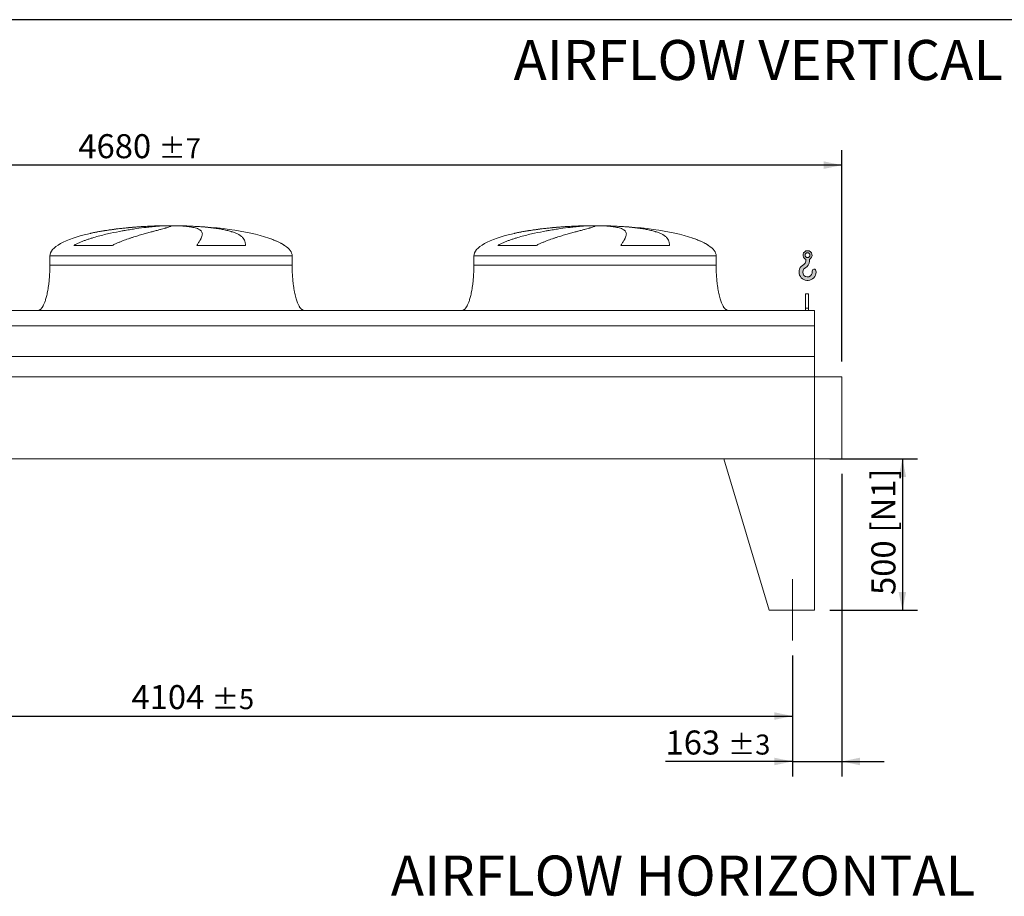
# Model space of a CAD drawing. Units: millimetres. Extents: x 146 to 10385, y 96 to 7267.
# Drawn here: x 2856 to 6107, y 4371 to 7267 of the extents above; entities that cross this region are included whole.
import ezdxf

# ---------------------------------------------------------------- set-up
doc = ezdxf.new("R2010")
doc.units = ezdxf.units.MM
doc.header["$LTSCALE"] = 50
doc.linetypes.add('SLD-Center', pattern=[19.05, 15.24, -1.27, 1.27, -1.27])
doc.linetypes.add('SLD-Solid', pattern=[0])
doc.layers.add('GEOMETRY', color=7, linetype='SLD-Solid')
doc.layers.add('TITLE', color=7, linetype='SLD-Solid')
doc.styles.add('SLDTEXTSTYLE0', font='TXT', dxfattribs={"width": 0.605})
doc.dimstyles.new('SLDDIMSTYLE0', dxfattribs={"dimtxt": 77.049560546875, "dimasz": 59.99999999999999, "dimexe": 0, "dimexo": 0.0625, "dimgap": 19.26239013671875, "dimtad": 1, "dimdec": 0, "dimrnd": 1e-09, "dimzin": 12, "dimdsep": 46, "dimtxsty": 'SLDTEXTSTYLE0', "dimsah": 1, "dimcen": 0.09, "dimadec": 0, "dimazin": 3, "dimtfac": 1, "dimtdec": 0, "dimtofl": 0, "dimtmove": 0, "dimatfit": 3, "dimfxl": 1, "dimfrac": 2, "dimtolj": 1, "dimtzin": 12, "dimarcsym": 0})
doc.dimstyles.new('SLDDIMSTYLE1', dxfattribs={"dimtxt": 77.049560546875, "dimasz": 59.99999999999999, "dimexe": 0, "dimexo": 0.0625, "dimgap": 19.26239013671875, "dimtad": 1, "dimdec": 0, "dimrnd": 1e-09, "dimzin": 12, "dimdsep": 46, "dimtxsty": 'SLDTEXTSTYLE0', "dimsah": 1, "dimcen": 0.09, "dimadec": 0, "dimazin": 3, "dimtol": 1, "dimtp": 5, "dimtm": 5, "dimtfac": 1, "dimtdec": 0, "dimtofl": 0, "dimtmove": 0, "dimatfit": 3, "dimfxl": 1, "dimfrac": 2, "dimtolj": 1, "dimarcsym": 0})
doc.dimstyles.new('SLDDIMSTYLE2', dxfattribs={"dimtxt": 77.049560546875, "dimasz": 59.99999999999999, "dimexe": 0, "dimexo": 0.0625, "dimgap": 19.26239013671875, "dimtad": 1, "dimdec": 0, "dimrnd": 1e-09, "dimzin": 12, "dimdsep": 46, "dimtxsty": 'SLDTEXTSTYLE0', "dimsah": 1, "dimcen": 0.09, "dimadec": 0, "dimazin": 3, "dimtol": 1, "dimtp": 3, "dimtm": 3, "dimtfac": 1, "dimtdec": 0, "dimtmove": 0, "dimatfit": 0, "dimfxl": 1, "dimfrac": 2, "dimtolj": 1, "dimarcsym": 0})
doc.dimstyles.new('SLDDIMSTYLE3', dxfattribs={"dimtxt": 77.049560546875, "dimasz": 59.99999999999999, "dimexe": 0, "dimexo": 0.0625, "dimgap": 19.26239013671875, "dimtad": 1, "dimdec": 0, "dimrnd": 1e-09, "dimzin": 12, "dimdsep": 46, "dimtxsty": 'SLDTEXTSTYLE0', "dimsah": 1, "dimcen": 0.09, "dimadec": 0, "dimazin": 3, "dimtol": 1, "dimtp": 7, "dimtm": 7, "dimtfac": 1, "dimtdec": 0, "dimtofl": 0, "dimtmove": 0, "dimatfit": 3, "dimfxl": 1, "dimfrac": 2, "dimtolj": 1, "dimarcsym": 0})

# ---------------------------------------------------------------- blocks, each defined once
blk = doc.blocks.new('HOOK')
at = {"layer": 'GEOMETRY'}
h = blk.add_hatch(color=256, dxfattribs=at)
edge = h.paths.add_edge_path(flags=0)
edge.add_arc((1400, 1400.000000000001), 1400, 116.7436839504029, 370.0000000000011)
edge.add_arc((2483.288528313429, 1591.012995433628), 300.0000000000001, 10.00000000000027, 190.0000000000011)
edge.add_arc((1400, 1400.000000000001), 799.9999999999997, -243.2563160495987, 9.999999999999375, ccw=False)
edge.add_arc((500.0000000000011, 3186.057109949177), 1200, 296.7436839504039, 360.0000000000008)
edge.add_line((1700.000000000001, 3186.057109949177), (1700.000000000001, 3498.6707557058))
edge.add_arc((1400, 4186.057109949176), 750, 293.5781784782027, 606.4218215217998)
edge.add_line((1100, 3498.6707557058), (1100, 3186.057109949177))
edge.add_arc((500.0000000000011, 3186.057109949177), 599.9999999999993, 296.74368395040307, 360, ccw=False)
edge = h.paths.add_edge_path(flags=0)
edge.add_arc((1400, 4186.057109949176), 400.0000000000007, 0, 360)
at = {"layer": 'GEOMETRY', "lineweight": 0}
for p, q in [((1100, 3498.6707557058), (1100, 3186.057109949177)), ((1700.000000000001, 3498.6707557058), (1700.000000000001, 3186.057109949177))]:
    blk.add_line(p, q, dxfattribs=at)
blk.add_circle((1400, 4186.057109949176), 400.0000000000009, dxfattribs=at)
for centre, radius, start, end in [((1400, 4186.057109949176), 750.0000000000001, 293.5781784782027, 246.4218215217989), ((1400, 1400.000000000001), 1400.000000000001, 116.743683950403, 10.00000000000023), ((1400, 1400.000000000001), 799.9999999999999, 116.7436839504029, 10.00000000000019), ((500.0000000000011, 3186.057109949177), 599.9999999999994, 296.7436839504039, 0), ((500.0000000000011, 3186.057109949177), 1200, 296.7436839504039, 0), ((2483.288528313429, 1591.012995433628), 300.0000000000003, 10.0000000000003, 190.0000000000011)]:
    blk.add_arc(centre, radius, start, end, dxfattribs=at)
blk = doc.blocks.new('_D_1')
at = {"layer": 'GEOMETRY'}
for p, q in [((1303.852019991651, 5166.197880307364), (1303.852019991651, 4916.188073207007)), ((5407.85201999165, 5166.197880307364), (5407.85201999165, 4916.188073207007)), ((1303.852019991651, 4966.188073207007), (5407.85201999165, 4966.188073207007))]:
    blk.add_line(p, q, dxfattribs=at)
for points in [[(1303.852019991651, 4966.188073207007), (1363.852019991651, 4953.688073207007), (1363.852019991651, 4978.688073207007)], [(5407.85201999165, 4966.188073207007), (5347.85201999165, 4978.688073207007), (5347.85201999165, 4953.688073207007)]]:
    blk.add_solid(points, dxfattribs=at)
at = {"layer": 'GEOMETRY', "attachment_point": 1, "style": 'SLDTEXTSTYLE0'}
for s, insert, char_height in [('4104', (3225.407445925763, 5068.507825051407), 79.37499999999999), ('±5', (3489.990787703088, 5055.202796484373), 66.14583333333333)]:
    blk.add_mtext(s, dxfattribs=dict(at, insert=insert, char_height=char_height))
blk = doc.blocks.new('_D_2')
at = {"layer": 'GEOMETRY'}
for p, q in [((5570.85201999165, 5766.197880307365), (5570.85201999165, 4766.188073207006)), ((5407.85201999165, 5166.197880307364), (5407.85201999165, 4766.188073207006)), ((5407.85201999165, 4816.188073207006), (4988.828575610624, 4816.188073207006)), ((5407.85201999165, 4816.188073207006), (5570.85201999165, 4816.188073207006)), ((5570.85201999165, 4816.188073207006), (5710.85201999165, 4816.188073207006))]:
    blk.add_line(p, q, dxfattribs=at)
for points in [[(5407.85201999165, 4816.188073207006), (5347.85201999165, 4828.688073207006), (5347.85201999165, 4803.688073207006)], [(5570.85201999165, 4816.188073207006), (5630.85201999165, 4803.688073207006), (5630.85201999165, 4828.688073207006)]]:
    blk.add_solid(points, dxfattribs=at)
at = {"layer": 'GEOMETRY', "attachment_point": 1, "style": 'SLDTEXTSTYLE0'}
for s, insert, char_height in [('163', (4988.828575610624, 4918.507825051406), 79.37499999999999), ('±3', (5194.615614041196, 4905.202796484373), 66.14583333333333)]:
    blk.add_mtext(s, dxfattribs=dict(at, insert=insert, char_height=char_height))
blk = doc.blocks.new('_D_3')
at = {"layer": 'GEOMETRY'}
for p, q in [((890.8520199916503, 6356.197880307365), (890.8520199916503, 6836.197880307364)), ((5570.85201999165, 6137.197880307365), (5570.85201999165, 6836.197880307364)), ((5570.85201999165, 6786.197880307363), (890.8520199916503, 6786.197880307363))]:
    blk.add_line(p, q, dxfattribs=at)
for points in [[(890.8520199916503, 6786.197880307363), (950.8520199916503, 6773.697880307363), (950.8520199916503, 6798.697880307363)], [(5570.85201999165, 6786.197880307363), (5510.85201999165, 6798.697880307363), (5510.85201999165, 6773.697880307363)]]:
    blk.add_solid(points, dxfattribs=at)
at = {"layer": 'GEOMETRY', "attachment_point": 1, "style": 'SLDTEXTSTYLE0'}
for s, insert, char_height in [('4680', (3049.869664031936, 6888.517632151764), 79.37499999999999), ('±7', (3314.453005809261, 6875.212603584728), 66.14583333333333)]:
    blk.add_mtext(s, dxfattribs=dict(at, insert=insert, char_height=char_height))
blk = doc.blocks.new('_D_8')
at = {"layer": 'GEOMETRY'}
for p, q in [((5530.852019991651, 5816.197880307365), (5820.852019991649, 5816.197880307365)), ((5770.852019991649, 5816.197880307365), (5770.852019991649, 5316.197880307365)), ((5530.852019991651, 5316.197880307365), (5820.852019991649, 5316.197880307365))]:
    blk.add_line(p, q, dxfattribs=at)
for points in [[(5770.852019991649, 5816.197880307365), (5758.352019991649, 5756.197880307365), (5783.352019991649, 5756.197880307365)], [(5770.852019991649, 5316.197880307365), (5783.352019991649, 5376.197880307365), (5758.352019991649, 5376.197880307365)]]:
    blk.add_solid(points, dxfattribs=at)
at = {"layer": 'GEOMETRY', "char_height": 79.37499999999999, "attachment_point": 1, "rotation": 90.00000000000041, "style": 'SLDTEXTSTYLE0'}
for s, insert in [('[N1]', (5668.532268147251, 5572.444979312048)), ('500', (5668.532268147252, 5366.290467554853))]:
    blk.add_mtext(s, dxfattribs=dict(at, insert=insert))

msp = doc.modelspace()

# ---------------------------------------------------------------- linework, layer by layer
at = {"color": 8, "linetype": 'SLD-Solid', "lineweight": 15}
for p, q in [((3300.852019991651, 6585.248056985653), (3303.543911595417, 6585.248056985653)), ((3380.852019991652, 6586.00237669906), (3330.852019991651, 6586.00237669906)), ((4700.85201999165, 6585.248056985653), (4703.543911595416, 6585.248056985653)), ((4780.852019991651, 6586.00237669906), (4730.852019991651, 6586.00237669906)), ((3730.852019991651, 6520.996407575052), (3729.54003052912, 6520.996407575052)), ((5130.852019991651, 6520.996407575052), (5129.54003052912, 6520.996407575052)), ((2955.85201999165, 6486.197880307365), (3755.852019991651, 6486.197880307365)), ((4355.852019991649, 6486.197880307365), (5155.85201999165, 6486.197880307365))]:
    msp.add_line(p, q, dxfattribs=at)
at = {"color": 7, "linetype": 'SLD-Solid', "lineweight": 15}
for p, q in [((3324.305315992343, 6585.248056985653), (3355.85201999165, 6585.248056985653)), ((3388.951846265014, 6585.248056985653), (3408.160128387884, 6585.248056985653)), ((4724.305315992342, 6585.248056985653), (4755.85201999165, 6585.248056985653)), ((4788.951846265012, 6585.248056985653), (4808.160128387884, 6585.248056985653)), ((3162.441697585638, 6520.996407575052), (3035.11017406946, 6520.996407575052)), ((3601.63536164182, 6520.996407575052), (3441.520713913118, 6520.996407575052)), ((4562.441697585638, 6520.996407575052), (4435.11017406946, 6520.996407575052)), ((5001.635361641819, 6520.996407575052), (4841.520713913118, 6520.996407575052)), ((2955.85201999165, 6486.197880307365), (2955.85201999165, 6456.197880307365)), ((3755.852019991651, 6456.197880307365), (3755.852019991651, 6486.197880307365)), ((4355.852019991649, 6486.197880307365), (4355.852019991649, 6456.197880307365)), ((5155.85201999165, 6456.197880307365), (5155.85201999165, 6486.197880307365)), ((5460.852019991651, 6361.197880307365), (5450.85201999165, 6361.197880307365)), ((5450.85201999165, 6313.999907426941), (5450.85201999165, 6361.197880307365)), ((5460.852019991651, 6313.999907426941), (5460.852019991651, 6361.197880307365)), ((5460.852019991651, 6313.999907426941), (5450.85201999165, 6313.999907426941)), ((5450.85201999165, 6306.197880307365), (5450.85201999165, 6313.999907426941)), ((5460.852019991651, 6306.197880307365), (5460.852019991651, 6313.999907426941)), ((5480.85201999165, 6306.197880307365), (1230.85201999165, 6306.197880307365)), ((5480.85201999165, 6255.71224071632), (5480.85201999165, 6306.197880307365)), ((5480.85201999165, 6255.71224071632), (1230.85201999165, 6255.71224071632)), ((5480.85201999165, 6154.197880307364), (5480.85201999165, 6255.71224071632)), ((5480.85201999165, 6154.197880307364), (1230.85201999165, 6154.197880307364)), ((5480.85201999165, 6087.197880307365), (5480.85201999165, 6154.197880307364)), ((5480.85201999165, 6087.197880307365), (1230.85201999165, 6087.197880307365)), ((5480.85201999165, 5816.197880307365), (5480.85201999165, 6087.197880307365)), ((5570.85201999165, 6087.197880307365), (5480.85201999165, 6087.197880307365)), ((5570.85201999165, 5816.197880307365), (5570.85201999165, 6087.197880307365)), ((5480.85201999165, 5816.197880307365), (1230.85201999165, 5816.197880307365)), ((5180.85201999165, 5816.197880307365), (5330.852019991651, 5316.197880307365)), ((5180.85201999165, 5816.197880307365), (5480.85201999165, 5816.197880307365)), ((5480.85201999165, 5816.197880307365), (5480.85201999165, 5316.197880307364)), ((5480.85201999165, 5816.197880307365), (5570.85201999165, 5816.197880307365)), ((5480.85201999165, 5316.197880307364), (5330.85201999165, 5316.197880307364))]:
    msp.add_line(p, q, dxfattribs=at)
for centre, major_axis, ratio, start_param, end_param in [((3355.85201999165, 6486.197880307365), (-400.0000000000004, 0), 0.2499999999999997, 4.850325976803078, 5.440605932575819), ((3355.85201999165, 6486.197880307365), (-400.0000000000004, 0), 0.2499999999999997, 4.774929742181188, 4.850325976803078), ((3355.85201999165, 6486.197880307365), (-400.0000000000004, 0), 0.2499999999999997, 4.712388980384693, 4.774929742181188), ((3355.85201999165, 6486.197880307365), (400.0000000000004, 0), 0.2499999999999997, 1.508255564998401, 1.570796326794897), ((3355.85201999165, 6486.197880307365), (400.0000000000004, 0), 0.2499999999999997, 0.6326387457871862, 1.508255564998401), ((4755.85201999165, 6486.197880307365), (-400, 0), 0.25, 4.850325976803079, 5.440605932575822), ((4755.85201999165, 6486.197880307365), (-400, 0), 0.25, 4.774929742181188, 4.850325976803079), ((4755.85201999165, 6486.197880307365), (-400, 0), 0.25, 4.712388980384693, 4.774929742181188), ((4755.85201999165, 6486.197880307365), (400, 0), 0.25, 1.508255564998402, 1.570796326794897), ((4755.85201999165, 6486.197880307365), (400, 0), 0.25, 0.6326387457871876, 1.508255564998402), ((3355.85201999165, 6486.197880307365), (-400.0000000000004, 0), 0.2499999999999997, 5.440605932575819, 6.283185307179586), ((3355.85201999165, 6486.197880307365), (400.0000000000004, 0), 0.2499999999999997, 0.3554212016902166, 0.6326387457871862), ((4755.85201999165, 6486.197880307365), (-400, 0), 0.25, 5.440605932575822, 6.283185307179586), ((4755.85201999165, 6486.197880307365), (400, 0), 0.25, 0.3554212016902162, 0.6326387457871876), ((3355.85201999165, 6486.197880307365), (400.0000000000004, 0), 0.2499999999999997, 0, 0.3554212016902166), ((4755.85201999165, 6486.197880307365), (400, 0), 0.25, 0, 0.3554212016902162)]:
    msp.add_ellipse(centre, major_axis=major_axis, ratio=ratio, start_param=start_param, end_param=end_param, dxfattribs=at)
for points, knots in [([(3035.11017406946, 6520.996407575052), (3038.28375364828, 6522.816724506421), (3041.505059411194, 6524.511776524541), (3048.013648206769, 6527.722372826011), (3051.301213781143, 6529.237233088598), (3057.925222023603, 6532.128522453466), (3061.261785259288, 6533.50466008749), (3067.972448824531, 6536.145642269405), (3071.346608263798, 6537.410344154158), (3078.124492702699, 6539.847430663906), (3081.528249720742, 6541.019738166066), (3088.359467023885, 6543.285885401006), (3091.789154690215, 6544.38035931969), (3102.093020925091, 6547.557429148595), (3108.931375554638, 6549.519496342527), (3122.529486521148, 6553.205127944148), (3129.289384616691, 6554.928133430472), (3142.719593888441, 6558.180806074703), (3149.389973652876, 6559.710210669273), (3169.253814904467, 6564.053997718009), (3182.300104827591, 6566.626711706554), (3196.721515168334, 6569.238481186992), (3198.320212805321, 6569.524660792252), (3201.499273409135, 6570.087297821556), (3203.081043067432, 6570.364011727597), (3207.803143257943, 6571.180781465421), (3210.920269392628, 6571.70747582726), (3220.179253871246, 6573.237227003643), (3226.228790184763, 6574.190082115117), (3244.008910571299, 6576.867254368643), (3255.372275216373, 6578.411569800135), (3271.664134171914, 6580.413498937657), (3276.968917499367, 6581.028002633057), (3284.732016581277, 6581.87329585562), (3287.29041786891, 6582.142596243561), (3292.318027656385, 6582.653597250835), (3294.788982666757, 6582.895512246365), (3306.930303462269, 6584.038915269884), (3315.96274550793, 6584.743284079994), (3324.305315992343, 6585.248056985653)], [0, 0, 0, 0, 0.0312499999999993, 0.0312499999999993, 0.0624999999999986, 0.0624999999999986, 0.09374999999999789, 0.09374999999999789, 0.1249999999999972, 0.1249999999999972, 0.1562499999999965, 0.1562499999999965, 0.1874999999999958, 0.1874999999999958, 0.2499999999999926, 0.2499999999999926, 0.3124999999999894, 0.3124999999999894, 0.3749999999999862, 0.3749999999999862, 0.4999999999999817, 0.4999999999999817, 0.515624999999982, 0.515624999999982, 0.5312499999999823, 0.5312499999999823, 0.5624999999999826, 0.5624999999999826, 0.6249999999999848, 0.6249999999999848, 0.7499999999999888, 0.7499999999999888, 0.8124999999999909, 0.8124999999999909, 0.843749999999992, 0.843749999999992, 0.874999999999993, 0.874999999999993, 1, 1, 1, 1]), ([(3355.85201999165, 6585.248056985653), (3355.852019991651, 6584.985832941808), (3355.54671231096, 6584.670566066747), (3354.345512394705, 6583.934337408466), (3353.449573538732, 6583.513374761917), (3351.075131389725, 6582.563001643298), (3349.596618986381, 6582.033602591744), (3346.054031244495, 6580.860329366094), (3343.989982060816, 6580.216481260889), (3341.035022489165, 6579.333967110884), (3340.424546898616, 6579.153362088226), (3339.170698991721, 6578.785618451753), (3338.527102335883, 6578.598408676529), (3336.546816963439, 6578.026671071711), (3335.160653424278, 6577.632041851693), (3330.807651167951, 6576.406742510021), (3327.646594662129, 6575.534783737071), (3320.817022369676, 6573.672575310737), (3317.148484617603, 6572.682358271765), (3309.30537110143, 6570.571248169908), (3305.130798582651, 6569.450414032317), (3299.59165985999, 6567.95643230506), (3298.467763886563, 6567.652972390838), (3296.187629552831, 6567.036370013865), (3295.032825843657, 6566.723614155769), (3291.535052136722, 6565.774465618233), (3289.154645261522, 6565.12609894322), (3281.871303398158, 6563.131297592563), (3276.826414172781, 6561.735412412769), (3266.372287923282, 6558.790946880182), (3260.962993499689, 6557.242503222257), (3249.789566866956, 6553.962833303442), (3244.025361337066, 6552.231873453266), (3235.117947465216, 6549.464309290585), (3232.10380312947, 6548.512650785031), (3225.995338281983, 6546.545903306801), (3222.917937348247, 6545.53627428342), (3213.62242379042, 6542.417392754327), (3207.340487778183, 6540.219786212889), (3197.821145559933, 6536.678689980788), (3194.632056547654, 6535.457207940254), (3188.229218798559, 6532.914395175407), (3185.015420267068, 6531.593192684325), (3178.573103210428, 6528.825913614272), (3175.344484983082, 6527.380097047618), (3168.887278129853, 6524.325555309842), (3165.658460477408, 6522.717433585959), (3162.441697585638, 6520.996407575052)], [0, 0, 0, 0, 0.06249999999999611, 0.06249999999999611, 0.1249999999999922, 0.1249999999999922, 0.1874999999999883, 0.1874999999999883, 0.2499999999999843, 0.2499999999999843, 0.2656249999999832, 0.2656249999999832, 0.281249999999982, 0.281249999999982, 0.3124999999999793, 0.3124999999999793, 0.3749999999999754, 0.3749999999999754, 0.4374999999999715, 0.4374999999999715, 0.4999999999999675, 0.4999999999999675, 0.5156249999999666, 0.5156249999999666, 0.5312499999999657, 0.5312499999999657, 0.562499999999966, 0.562499999999966, 0.6249999999999695, 0.6249999999999695, 0.6874999999999729, 0.6874999999999729, 0.7499999999999764, 0.7499999999999764, 0.7812499999999793, 0.7812499999999793, 0.8124999999999825, 0.8124999999999825, 0.8749999999999882, 0.8749999999999882, 0.9062499999999911, 0.9062499999999911, 0.9374999999999941, 0.9374999999999941, 0.968749999999997, 0.968749999999997, 1, 1, 1, 1]), ([(3441.520713913118, 6520.996407575052), (3442.522893811344, 6522.816724506421), (3443.498977291194, 6524.511776524541), (3445.383633494471, 6527.722372826012), (3446.292337092403, 6529.237233088598), (3448.032715221354, 6532.128522453466), (3448.86444768456, 6533.50466008749), (3450.444066228503, 6536.145642269405), (3451.191981864772, 6537.410344154158), (3452.598673321255, 6539.847430663906), (3453.257465917586, 6541.019738166066), (3454.481495901648, 6543.285885401006), (3455.047073020277, 6544.38035931969), (3456.595489681531, 6547.557429148595), (3457.422720390706, 6549.519496342527), (3458.663180804619, 6553.205127944149), (3459.076484382598, 6554.928133430472), (3459.484614990667, 6558.180806074703), (3459.479483113016, 6559.710210669273), (3458.826001310826, 6564.053997718009), (3457.541846627893, 6566.626711706554), (3455.086046499281, 6569.238481186992), (3454.799077845534, 6569.524660792252), (3454.198919066241, 6570.087297821556), (3453.885497311963, 6570.364011727597), (3452.905404676053, 6571.180781465421), (3452.198915431268, 6571.70747582726), (3449.92143401778, 6573.237227003643), (3448.192568026324, 6574.190082115117), (3442.379365181428, 6576.867254368643), (3437.670723884002, 6578.411569800135), (3429.337422718394, 6580.413498937657), (3426.347370789387, 6581.028002633057), (3421.535812804208, 6581.87329585562), (3419.875307534955, 6582.142596243561), (3416.459789702174, 6582.653597250835), (3414.703893369671, 6582.895512246365), (3405.684718515828, 6584.038915269884), (3397.705142131147, 6584.743284079994), (3388.951846265014, 6585.248056985653)], [0, 0, 0, 0, 0.03125000000000035, 0.03125000000000035, 0.0625000000000007, 0.0625000000000007, 0.09375000000000104, 0.09375000000000104, 0.1250000000000014, 0.1250000000000014, 0.1562500000000017, 0.1562500000000017, 0.1875000000000021, 0.1875000000000021, 0.2500000000000029, 0.2500000000000029, 0.3125000000000037, 0.3125000000000037, 0.3750000000000045, 0.3750000000000045, 0.5000000000000058, 0.5000000000000058, 0.5156250000000054, 0.5156250000000054, 0.531250000000005, 0.531250000000005, 0.562500000000004, 0.562500000000004, 0.6250000000000032, 0.6250000000000032, 0.7500000000000008, 0.7500000000000008, 0.8125000000000002, 0.8125000000000002, 0.8437500000000008, 0.8437500000000008, 0.8750000000000013, 0.8750000000000013, 1, 1, 1, 1]), ([(3408.160128387884, 6585.248056985653), (3415.346197401144, 6584.985832941808), (3422.38591353391, 6584.670566066747), (3436.182047126436, 6583.934337408465), (3442.938442694719, 6583.513374761917), (3456.171518089367, 6582.563001643298), (3462.648194369035, 6582.033602591744), (3475.320046400769, 6580.860329366094), (3481.515236048579, 6580.216481260889), (3489.07871808352, 6579.333967110884), (3490.584000194572, 6579.153362088226), (3493.564685671265, 6578.785618451753), (3495.040802779065, 6578.598408676529), (3499.426895054203, 6578.026671071711), (3502.294629126086, 6577.632041851692), (3510.731519279795, 6576.406742510021), (3516.134623097326, 6575.534783737071), (3526.505491598982, 6573.672575310738), (3531.473242774077, 6572.682358271765), (3540.972827497756, 6570.571248169909), (3545.504672053969, 6569.450414032319), (3550.891601102095, 6567.95643230506), (3551.955072519925, 6567.652972390838), (3554.053966450137, 6567.036370013865), (3555.088010135759, 6566.723614155769), (3558.134944773131, 6565.774465618233), (3560.096449269006, 6565.12609894322), (3565.77550190038, 6563.131297592563), (3569.287888236145, 6561.735412412769), (3575.778362248561, 6558.790946880182), (3578.756413895284, 6557.242503222257), (3584.181959885417, 6553.962833303442), (3586.629435698452, 6552.231873453266), (3589.899272675451, 6549.464309290585), (3590.922717164279, 6548.512650785031), (3592.832472036345, 6546.545903306801), (3593.713569477643, 6545.53627428342), (3596.140857744068, 6542.417392754327), (3597.471163842064, 6540.219786212888), (3599.05273728, 6536.678689980788), (3599.510907559274, 6535.457207940254), (3600.292014847675, 6532.914395175407), (3600.614938914081, 6531.593192684325), (3601.128588250855, 6528.825913614272), (3601.31929017361, 6527.380097047618), (3601.572288923571, 6524.325555309842), (3601.634536985603, 6522.717433585959), (3601.63536164182, 6520.996407575052)], [0, 0, 0, 0, 0.06249999999998927, 0.06249999999998927, 0.1249999999999785, 0.1249999999999785, 0.1874999999999678, 0.1874999999999678, 0.2499999999999571, 0.2499999999999571, 0.2656249999999566, 0.2656249999999566, 0.281249999999956, 0.281249999999956, 0.312499999999958, 0.312499999999958, 0.3749999999999646, 0.3749999999999646, 0.4374999999999712, 0.4374999999999712, 0.4999999999999779, 0.4999999999999779, 0.5156249999999796, 0.5156249999999796, 0.5312499999999812, 0.5312499999999812, 0.5624999999999823, 0.5624999999999823, 0.6249999999999848, 0.6249999999999848, 0.6874999999999871, 0.6874999999999871, 0.7499999999999895, 0.7499999999999895, 0.7812499999999906, 0.7812499999999906, 0.8124999999999917, 0.8124999999999917, 0.8749999999999943, 0.8749999999999943, 0.9062499999999958, 0.9062499999999958, 0.9374999999999972, 0.9374999999999972, 0.9687499999999986, 0.9687499999999986, 1, 1, 1, 1]), ([(4435.11017406946, 6520.996407575052), (4438.283753648279, 6522.816724506421), (4441.505059411194, 6524.511776524541), (4448.013648206767, 6527.722372826012), (4451.301213781143, 6529.237233088598), (4457.925222023604, 6532.128522453466), (4461.261785259288, 6533.50466008749), (4467.972448824529, 6536.145642269405), (4471.346608263797, 6537.410344154158), (4478.124492702699, 6539.847430663906), (4481.528249720741, 6541.019738166066), (4488.359467023885, 6543.285885401006), (4491.789154690215, 6544.38035931969), (4502.093020925091, 6547.557429148595), (4508.931375554639, 6549.519496342527), (4522.529486521148, 6553.205127944149), (4529.289384616692, 6554.928133430472), (4542.71959388844, 6558.180806074703), (4549.389973652876, 6559.710210669272), (4569.253814904469, 6564.053997718009), (4582.30010482759, 6566.626711706554), (4596.721515168334, 6569.238481186992), (4598.32021280532, 6569.524660792252), (4601.499273409136, 6570.087297821556), (4603.081043067431, 6570.364011727597), (4607.803143257942, 6571.180781465421), (4610.920269392627, 6571.70747582726), (4620.179253871245, 6573.237227003643), (4626.228790184762, 6574.190082115117), (4644.008910571298, 6576.867254368642), (4655.372275216371, 6578.411569800135), (4671.664134171913, 6580.413498937657), (4676.968917499366, 6581.028002633057), (4684.732016581277, 6581.87329585562), (4687.29041786891, 6582.14259624356), (4692.318027656383, 6582.653597250835), (4694.788982666757, 6582.895512246363), (4706.930303462269, 6584.038915269884), (4715.96274550793, 6584.743284079994), (4724.305315992342, 6585.248056985653)], [0, 0, 0, 0, 0.0312500000000001, 0.0312500000000001, 0.06250000000000021, 0.06250000000000021, 0.0937500000000003, 0.0937500000000003, 0.1250000000000004, 0.1250000000000004, 0.1562500000000005, 0.1562500000000005, 0.1875000000000006, 0.1875000000000006, 0.2499999999999972, 0.2499999999999972, 0.3124999999999938, 0.3124999999999938, 0.3749999999999903, 0.3749999999999903, 0.4999999999999801, 0.4999999999999801, 0.5156249999999797, 0.5156249999999797, 0.5312499999999793, 0.5312499999999793, 0.5624999999999785, 0.5624999999999785, 0.62499999999998, 0.62499999999998, 0.7499999999999831, 0.7499999999999831, 0.8124999999999847, 0.8124999999999847, 0.8437499999999868, 0.8437499999999868, 0.8749999999999889, 0.8749999999999889, 1, 1, 1, 1]), ([(4755.85201999165, 6585.248056985653), (4755.85201999165, 6584.985832941808), (4755.546712310959, 6584.670566066747), (4754.345512394704, 6583.934337408466), (4753.449573538732, 6583.513374761917), (4751.075131389725, 6582.563001643298), (4749.596618986382, 6582.033602591744), (4746.054031244498, 6580.860329366094), (4743.989982060816, 6580.216481260889), (4741.035022489165, 6579.333967110884), (4740.424546898616, 6579.153362088227), (4739.170698991719, 6578.785618451753), (4738.527102335884, 6578.598408676529), (4736.546816963438, 6578.026671071711), (4735.160653424278, 6577.632041851692), (4730.807651167951, 6576.406742510021), (4727.646594662129, 6575.534783737071), (4720.817022369677, 6573.672575310738), (4717.148484617604, 6572.682358271765), (4709.305371101431, 6570.571248169908), (4705.13079858265, 6569.450414032317), (4699.591659859989, 6567.95643230506), (4698.467763886565, 6567.652972390838), (4696.187629552832, 6567.036370013865), (4695.032825843657, 6566.723614155769), (4691.535052136722, 6565.774465618233), (4689.154645261521, 6565.12609894322), (4681.871303398158, 6563.131297592563), (4676.826414172781, 6561.735412412769), (4666.372287923282, 6558.790946880182), (4660.96299349969, 6557.242503222257), (4649.789566866954, 6553.962833303442), (4644.025361337065, 6552.231873453266), (4635.117947465215, 6549.464309290587), (4632.103803129469, 6548.512650785029), (4625.995338281982, 6546.545903306801), (4622.917937348247, 6545.53627428342), (4613.622423790422, 6542.417392754327), (4607.340487778183, 6540.219786212889), (4597.821145559933, 6536.678689980788), (4594.632056547654, 6535.457207940254), (4588.22921879856, 6532.914395175407), (4585.015420267069, 6531.593192684325), (4578.573103210428, 6528.825913614272), (4575.344484983081, 6527.380097047618), (4568.887278129852, 6524.325555309842), (4565.658460477409, 6522.717433585959), (4562.441697585638, 6520.996407575052)], [0, 0, 0, 0, 0.06249999999999876, 0.06249999999999876, 0.1249999999999975, 0.1249999999999975, 0.1874999999999963, 0.1874999999999963, 0.2499999999999951, 0.2499999999999951, 0.2656249999999955, 0.2656249999999955, 0.281249999999996, 0.281249999999996, 0.3124999999999968, 0.3124999999999968, 0.3749999999999968, 0.3749999999999968, 0.4374999999999969, 0.4374999999999969, 0.499999999999997, 0.499999999999997, 0.5156249999999977, 0.5156249999999977, 0.5312499999999983, 0.5312499999999983, 0.5624999999999971, 0.5624999999999971, 0.6249999999999969, 0.6249999999999969, 0.6874999999999967, 0.6874999999999967, 0.7499999999999963, 0.7499999999999963, 0.7812499999999978, 0.7812499999999978, 0.8124999999999991, 0.8124999999999991, 0.8750000000000016, 0.8750000000000016, 0.9062500000000012, 0.9062500000000012, 0.9375000000000008, 0.9375000000000008, 0.9687500000000004, 0.9687500000000004, 1, 1, 1, 1]), ([(4841.520713913118, 6520.996407575052), (4842.522893811343, 6522.816724506421), (4843.498977291193, 6524.511776524541), (4845.383633494473, 6527.722372826011), (4846.292337092404, 6529.237233088598), (4848.032715221354, 6532.128522453466), (4848.864447684561, 6533.50466008749), (4850.444066228502, 6536.145642269405), (4851.191981864773, 6537.410344154157), (4852.598673321256, 6539.847430663906), (4853.257465917587, 6541.019738166066), (4854.481495901648, 6543.285885401006), (4855.047073020277, 6544.38035931969), (4856.595489681531, 6547.557429148595), (4857.422720390707, 6549.519496342527), (4858.663180804617, 6553.205127944149), (4859.076484382597, 6554.928133430471), (4859.484614990668, 6558.180806074703), (4859.479483113016, 6559.710210669272), (4858.826001310827, 6564.053997718009), (4857.541846627893, 6566.626711706554), (4855.086046499279, 6569.238481186992), (4854.799077845535, 6569.524660792252), (4854.198919066243, 6570.087297821556), (4853.885497311963, 6570.364011727597), (4852.905404676053, 6571.180781465421), (4852.198915431266, 6571.70747582726), (4849.921434017779, 6573.237227003643), (4848.192568026324, 6574.190082115117), (4842.379365181426, 6576.867254368643), (4837.670723884004, 6578.411569800135), (4829.337422718394, 6580.413498937657), (4826.347370789385, 6581.028002633057), (4821.53581280421, 6581.87329585562), (4819.875307534954, 6582.142596243561), (4816.459789702176, 6582.653597250835), (4814.703893369671, 6582.895512246363), (4805.684718515829, 6584.038915269884), (4797.705142131146, 6584.743284079994), (4788.951846265012, 6585.248056985653)], [0, 0, 0, 0, 0.03124999999999977, 0.03124999999999977, 0.06249999999999954, 0.06249999999999954, 0.0937499999999993, 0.0937499999999993, 0.1249999999999991, 0.1249999999999991, 0.1562499999999989, 0.1562499999999989, 0.1874999999999986, 0.1874999999999986, 0.2499999999999981, 0.2499999999999981, 0.3124999999999976, 0.3124999999999976, 0.374999999999997, 0.374999999999997, 0.4999999999999966, 0.4999999999999966, 0.5156249999999966, 0.5156249999999966, 0.5312499999999966, 0.5312499999999966, 0.5624999999999964, 0.5624999999999964, 0.6249999999999969, 0.6249999999999969, 0.7499999999999984, 0.7499999999999984, 0.8124999999999987, 0.8124999999999987, 0.8437499999999996, 0.8437499999999996, 0.8750000000000004, 0.8750000000000004, 1, 1, 1, 1]), ([(4808.160128387884, 6585.248056985653), (4815.346197401145, 6584.985832941808), (4822.385913533911, 6584.670566066747), (4836.182047126436, 6583.934337408466), (4842.938442694718, 6583.513374761917), (4856.171518089368, 6582.563001643298), (4862.648194369035, 6582.033602591744), (4875.320046400769, 6580.860329366094), (4881.515236048579, 6580.216481260889), (4889.07871808352, 6579.333967110884), (4890.584000194573, 6579.153362088226), (4893.564685671265, 6578.785618451753), (4895.040802779063, 6578.598408676529), (4899.426895054204, 6578.026671071711), (4902.294629126087, 6577.632041851692), (4910.731519279793, 6576.406742510021), (4916.134623097326, 6575.534783737071), (4926.505491598981, 6573.672575310737), (4931.473242774079, 6572.682358271765), (4940.972827497757, 6570.571248169909), (4945.504672053968, 6569.450414032319), (4950.891601102097, 6567.95643230506), (4951.955072519926, 6567.652972390838), (4954.053966450138, 6567.036370013865), (4955.08801013576, 6566.723614155769), (4958.134944773132, 6565.774465618233), (4960.096449269006, 6565.12609894322), (4965.775501900378, 6563.131297592563), (4969.287888236145, 6561.735412412769), (4975.778362248559, 6558.790946880182), (4978.756413895285, 6557.242503222257), (4984.181959885416, 6553.962833303442), (4986.629435698452, 6552.231873453266), (4989.89927267545, 6549.464309290585), (4990.922717164279, 6548.512650785031), (4992.832472036346, 6546.545903306801), (4993.713569477643, 6545.53627428342), (4996.140857744068, 6542.417392754327), (4997.471163842063, 6540.219786212888), (4999.052737280002, 6536.678689980788), (4999.510907559275, 6535.457207940255), (5000.292014847674, 6532.914395175407), (5000.61493891408, 6531.593192684325), (5001.128588250855, 6528.825913614272), (5001.31929017361, 6527.380097047618), (5001.572288923572, 6524.325555309842), (5001.634536985603, 6522.717433585959), (5001.635361641819, 6520.996407575052)], [0, 0, 0, 0, 0.06250000000000569, 0.06250000000000569, 0.1250000000000114, 0.1250000000000114, 0.1875000000000171, 0.1875000000000171, 0.2500000000000228, 0.2500000000000228, 0.2656250000000227, 0.2656250000000227, 0.2812500000000226, 0.2812500000000226, 0.3125000000000196, 0.3125000000000196, 0.3750000000000165, 0.3750000000000165, 0.4375000000000133, 0.4375000000000133, 0.5000000000000102, 0.5000000000000102, 0.515625000000011, 0.515625000000011, 0.5312500000000117, 0.5312500000000117, 0.562500000000011, 0.562500000000011, 0.6250000000000099, 0.6250000000000099, 0.6875000000000089, 0.6875000000000089, 0.7500000000000078, 0.7500000000000078, 0.7812500000000072, 0.7812500000000072, 0.8125000000000064, 0.8125000000000064, 0.8750000000000041, 0.8750000000000041, 0.9062500000000031, 0.9062500000000031, 0.9375000000000021, 0.9375000000000021, 0.968750000000001, 0.968750000000001, 1, 1, 1, 1]), ([(2955.852019991651, 6456.197880307365), (2955.816448820308, 6451.382435238485), (2955.745963633463, 6441.840507531039), (2955.182065147065, 6427.742183979059), (2954.307567364723, 6414.135345207627), (2953.125346088357, 6401.213395630256), (2951.687546134535, 6389.133712624234), (2950.069500054208, 6378.196064013649), (2948.336138921472, 6368.432105030891), (2946.549038205967, 6359.83205369663), (2944.711474425548, 6352.173364926967), (2942.862300143016, 6345.428762553407), (2940.969575413188, 6339.338179520953), (2939.058761714879, 6333.912423439427), (2937.15176177496, 6329.145486082973), (2935.377032498897, 6325.214195122261), (2933.756641647632, 6322.012580334615), (2932.327900567442, 6319.476985646391), (2930.875564757971, 6317.138334986166), (2929.141985162523, 6314.640499084384), (2927.024877093181, 6312.071868735243), (2924.604565062732, 6309.73299322819), (2922.033222463237, 6307.88850714028), (2919.088422980802, 6306.491458925661), (2916.936342005641, 6306.296240665986), (2915.85201999165, 6306.197880307365)], [0, 0, 0, 0, 0.08918102144821424, 0.1767144775535671, 0.2612700687649844, 0.3416808293210747, 0.4170010828952865, 0.4865403385840212, 0.5464246884623166, 0.6006353143640853, 0.6491941372408943, 0.6922677497253924, 0.7301334829038745, 0.7672923008882322, 0.7987735261793684, 0.8251921595736251, 0.8471502542954287, 0.8652084018057973, 0.879075551885842, 0.8981233069692067, 0.9214798344606642, 0.9406175212610594, 0.9602647765482124, 0.979979481247728, 1, 1, 1, 1]), ([(3795.852019991651, 6306.197880307365), (3795.251518892949, 6306.22742269301), (3794.084253845825, 6306.284847723949), (3791.939247277772, 6306.837042267486), (3789.673543591617, 6307.897170181373), (3787.57704577771, 6309.39025236343), (3786.155639647289, 6310.650458916673), (3785.209491901953, 6311.595639250074), (3784.485877418198, 6312.372448231796), (3783.743909301288, 6313.223993121946), (3782.699920360046, 6314.51101154583), (3781.319493394399, 6316.397041545577), (3779.588622234685, 6319.08746907405), (3777.658557564454, 6322.521613122735), (3775.550483483919, 6326.837249134907), (3773.358299073713, 6332.026045904024), (3771.112936667332, 6338.166661207037), (3768.852961256162, 6345.322394443988), (3766.587753669717, 6353.690963267703), (3764.375221650916, 6363.330383031983), (3762.280134813815, 6374.257171794882), (3760.412472828271, 6386.172958589083), (3758.816648544771, 6398.945999011782), (3757.529068179211, 6412.397477490073), (3756.578374542625, 6426.572884999862), (3755.966838481657, 6441.254996743994), (3755.890510607789, 6451.188575662969), (3755.852019991651, 6456.197880307365)], [0, 0, 0, 0, 0.01110750167415176, 0.02159096543392883, 0.04079394173387156, 0.05706027631255046, 0.06909993353698689, 0.07593683175658947, 0.08182082151093752, 0.08875695186002897, 0.09684881303242104, 0.1125044419447289, 0.1320124983836941, 0.156058293386397, 0.185414949646721, 0.2209123735415641, 0.2603244724772116, 0.306454905632317, 0.3598381341357359, 0.4208362037553844, 0.4895665585837707, 0.565835414361263, 0.6441576553715225, 0.7279159818187194, 0.8160455695282846, 0.9072354696695848, 1, 1, 1, 1]), ([(4355.85201999165, 6456.197880307365), (4355.816448820307, 6451.382435238485), (4355.745963633463, 6441.840507531039), (4355.182065147066, 6427.742183979059), (4354.307567364721, 6414.135345207627), (4353.125346088357, 6401.213395630256), (4351.687546134534, 6389.133712624234), (4350.069500054208, 6378.196064013649), (4348.336138921472, 6368.432105030891), (4346.549038205966, 6359.83205369663), (4344.711474425549, 6352.173364926967), (4342.862300143016, 6345.428762553407), (4340.969575413189, 6339.338179520953), (4339.058761714879, 6333.912423439427), (4337.151761774961, 6329.145486082973), (4335.377032498896, 6325.21419512226), (4333.75664164763, 6322.012580334617), (4332.327900567441, 6319.476985646391), (4330.875564757972, 6317.138334986166), (4329.141985162523, 6314.640499084384), (4327.024877093181, 6312.071868735243), (4324.604565062731, 6309.73299322819), (4322.033222463237, 6307.88850714028), (4319.088422980802, 6306.491458925661), (4316.936342005642, 6306.296240665986), (4315.85201999165, 6306.197880307365)], [0, 0, 0, 0, 0.08918102144821433, 0.1767144775535688, 0.2612700687649849, 0.3416808293210752, 0.4170010828952866, 0.4865403385840201, 0.5464246884623174, 0.6006353143640861, 0.6491941372408945, 0.6922677497253923, 0.7301334829038739, 0.7672923008882333, 0.7987735261793701, 0.825192159573624, 0.8471502542954313, 0.8652084018057974, 0.8790755518858432, 0.8981233069692046, 0.9214798344606658, 0.9406175212610645, 0.960264776548214, 0.979979481247728, 1, 1, 1, 1]), ([(5195.85201999165, 6306.197880307365), (5195.251518892947, 6306.22742269301), (5194.084253845825, 6306.284847723949), (5191.93924727777, 6306.837042267486), (5189.673543591617, 6307.897170181372), (5187.577045777711, 6309.390252363431), (5186.155639647286, 6310.650458916671), (5185.209491901952, 6311.595639250074), (5184.485877418199, 6312.372448231796), (5183.743909301286, 6313.223993121946), (5182.699920360048, 6314.511011545831), (5181.319493394399, 6316.397041545575), (5179.588622234684, 6319.08746907405), (5177.658557564453, 6322.521613122735), (5175.55048348392, 6326.837249134909), (5173.358299073711, 6332.026045904023), (5171.112936667329, 6338.166661207037), (5168.852961256163, 6345.322394443989), (5166.587753669717, 6353.690963267701), (5164.375221650913, 6363.330383031983), (5162.280134813819, 6374.257171794884), (5160.412472828269, 6386.172958589083), (5158.81664854477, 6398.945999011782), (5157.529068179212, 6412.397477490073), (5156.578374542624, 6426.572884999862), (5155.966838481658, 6441.254996743994), (5155.890510607789, 6451.188575662969), (5155.85201999165, 6456.197880307365)], [0, 0, 0, 0, 0.01110750167414901, 0.02159096543393173, 0.04079394173386906, 0.05706027631254201, 0.0690999335369908, 0.07593683175659045, 0.08182082151093688, 0.08875695186003013, 0.09684881303241877, 0.1125044419447266, 0.1320124983836928, 0.1560582933863978, 0.1854149496467199, 0.2209123735415641, 0.2603244724772136, 0.3064549056323164, 0.3598381341357361, 0.4208362037553846, 0.4895665585837706, 0.5658354143612624, 0.6441576553715223, 0.72791598181872, 0.8160455695282853, 0.9072354696695847, 1, 1, 1, 1])]:
    msp.add_open_spline(points, degree=3, knots=knots, dxfattribs=at)
at = {"color": 8, "linetype": 'SLD-Solid', "lineweight": 15}
for points, knots in [([(3303.543911595417, 6585.248056985653), (3298.669886221214, 6585.056586509014), (3288.918076432476, 6584.673497886163), (3274.016766094664, 6583.907634281843), (3258.826976808871, 6582.99195928226), (3243.366465846352, 6581.905595037539), (3227.6906109682, 6580.645986527271), (3212.142549958548, 6579.233686437977), (3196.773946066291, 6577.671560965112), (3181.629726824969, 6575.962509436029), (3166.466087946004, 6574.070041086332), (3151.334973456159, 6571.984538699438), (3136.293680138544, 6569.693043722039), (3121.61320344654, 6567.229125880854), (3107.377528199054, 6564.567998775534), (3096.765966258611, 6562.442249723525), (3091.02028366385, 6561.119616226577), (3089.732495068404, 6560.823172365428)], [0, 0, 0, 0, 0.06903176423934122, 0.1381167684941028, 0.2071487136830623, 0.2781823097095423, 0.3492736507202387, 0.4203075605764977, 0.4893353941955557, 0.558415824354447, 0.6274440147530518, 0.6984412681016088, 0.7694952469358778, 0.8404929168383313, 0.910150918110414, 0.9798619883607794, 1, 1, 1, 1]), ([(4703.543911595417, 6585.248056985653), (4698.669886221213, 6585.056586509014), (4688.918076432475, 6584.673497886163), (4674.016766094665, 6583.907634281843), (4658.826976808871, 6582.99195928226), (4643.366465846352, 6581.905595037539), (4627.6906109682, 6580.645986527271), (4612.142549958549, 6579.233686437977), (4596.773946066289, 6577.671560965112), (4581.629726824969, 6575.962509436029), (4566.466087946003, 6574.070041086332), (4551.33497345616, 6571.984538699438), (4536.293680138544, 6569.693043722039), (4521.613203446538, 6567.229125880854), (4507.377528199054, 6564.567998775534), (4496.76596625861, 6562.442249723525), (4491.020283663849, 6561.119616226577), (4489.732495068403, 6560.823172365428)], [0, 0, 0, 0, 0.06903176423934108, 0.1381167684941025, 0.2071487136830619, 0.2781823097095418, 0.3492736507202361, 0.4203075605764968, 0.4893353941955557, 0.5584158243544469, 0.6274440147530526, 0.6984412681016074, 0.7694952469358755, 0.8404929168383298, 0.9101509181104133, 0.9798619883607794, 1, 1, 1, 1]), ([(3729.54003052912, 6520.996407575052), (3727.023553373775, 6522.701135949948), (3721.987839132515, 6526.112462349919), (3713.96099292481, 6530.544048008757), (3704.212551909992, 6535.341437813319), (3692.505661409375, 6540.256428052619), (3683.35163811959, 6543.756048485894), (3678.490953751731, 6545.30159924715), (3678.350165870155, 6545.346365539523)], [0, 0, 0, 0, 0.1636881545209508, 0.3275558330008582, 0.4913503613964511, 0.7419237655166036, 0.99252491962276, 0.9999999999999999, 0.9999999999999999, 0.9999999999999999, 0.9999999999999999]), ([(5129.54003052912, 6520.996407575052), (5127.023553373775, 6522.701135949948), (5121.987839132516, 6526.112462349919), (5113.960992924811, 6530.544048008757), (5104.212551909992, 6535.341437813319), (5092.505661409378, 6540.256428052619), (5083.351638119585, 6543.756048485895), (5078.490953751731, 6545.30159924715), (5078.350165870154, 6545.346365539523)], [0, 0, 0, 0, 0.1636881545209499, 0.3275558330008505, 0.4913503613964479, 0.7419237655165992, 0.9925249196227547, 1, 1, 1, 1]), ([(2955.85201999165, 6456.197880307365), (2955.85201999165, 6456.197880307365), (2956.495087956167, 6456.197880307365), (2959.061170689379, 6456.197880307365), (2960.984181486893, 6456.197880307365), (2966.091634173833, 6456.197880307365), (2969.276068159142, 6456.197880307365), (2976.875703238417, 6456.197880307365), (2981.290892571451, 6456.197880307365), (2991.309521402864, 6456.197880307365), (2996.912945396761, 6456.197880307365), (3009.254083107927, 6456.197880307365), (3015.99177772648, 6456.197880307365), (3030.536572414886, 6456.197880307365), (3038.34364997572, 6456.197880307365), (3054.952027317526, 6456.197880307365), (3063.753301395948, 6456.197880307365), (3082.265313638287, 6456.197880307365), (3091.976023153656, 6456.197880307365), (3112.213389498939, 6456.197880307364), (3122.740015010208, 6456.197880307365), (3144.507838557663, 6456.197880307365), (3155.749002906718, 6456.197880307365), (3178.837647616078, 6456.197880307364), (3190.685092245195, 6456.197880307365), (3214.872201846371, 6456.197880307365), (3227.211829387298, 6456.197880307365), (3252.264468792812, 6456.197880307365), (3264.977441886802, 6456.197880307365), (3290.654340484013, 6456.197880307365), (3303.618226250555, 6456.197880307365), (3329.672101469551, 6456.197880307365), (3342.762050601931, 6456.197880307365), (3368.941989381856, 6456.197880307365), (3382.031938514236, 6456.197880307365), (3408.085813733227, 6456.197880307365), (3421.049699499766, 6456.197880307365), (3446.726598096972, 6456.197880307365), (3459.439571190959, 6456.197880307365), (3484.492210596464, 6456.197880307365), (3496.831838137386, 6456.197880307365), (3521.018947738548, 6456.197880307365), (3532.866392367658, 6456.197880307365), (3555.955037077002, 6456.197880307365), (3567.196201426051, 6456.197880307365), (3588.964024973488, 6456.197880307365), (3599.490650484746, 6456.197880307365), (3619.728016830011, 6456.197880307365), (3629.438726345369, 6456.197880307365), (3647.950738587686, 6456.197880307365), (3656.752012666095, 6456.197880307365), (3673.360390007877, 6456.197880307365), (3681.167467568698, 6456.197880307365), (3695.71226225708, 6456.197880307365), (3702.449956875617, 6456.197880307365), (3714.791094586755, 6456.197880307365), (3720.394518580636, 6456.197880307365), (3730.41314741202, 6456.197880307365), (3734.82833674504, 6456.197880307365), (3742.427971824285, 6456.197880307365), (3745.612405809577, 6456.197880307365), (3750.719858496487, 6456.197880307365), (3752.642869293986, 6456.197880307365), (3755.208952027166, 6456.197880307365), (3755.852019991666, 6456.197880307364), (3755.852019991651, 6456.197880307365)], [0, 0, 0, 0, 0.03125000000000003, 0.03125000000000003, 0.06250000000000007, 0.06250000000000007, 0.09375000000000011, 0.09375000000000011, 0.1250000000000001, 0.1250000000000001, 0.1562500000000001, 0.1562500000000001, 0.1875000000000001, 0.1875000000000001, 0.2187500000000001, 0.2187500000000001, 0.2500000000000001, 0.2500000000000001, 0.2812500000000002, 0.2812500000000002, 0.3125000000000001, 0.3125000000000001, 0.3437500000000002, 0.3437500000000002, 0.3750000000000002, 0.3750000000000002, 0.4062500000000002, 0.4062500000000002, 0.4375000000000003, 0.4375000000000003, 0.4687500000000003, 0.4687500000000003, 0.5000000000000003, 0.5000000000000003, 0.5312500000000003, 0.5312500000000003, 0.5625000000000004, 0.5625000000000004, 0.5937500000000004, 0.5937500000000004, 0.6250000000000004, 0.6250000000000004, 0.6562500000000006, 0.6562500000000006, 0.6875000000000006, 0.6875000000000006, 0.7187500000000006, 0.7187500000000006, 0.7500000000000006, 0.7500000000000006, 0.7812500000000007, 0.7812500000000007, 0.8125000000000006, 0.8125000000000006, 0.8437500000000004, 0.8437500000000004, 0.8750000000000004, 0.8750000000000004, 0.9062500000000003, 0.9062500000000003, 0.9375000000000002, 0.9375000000000002, 0.9687500000000002, 0.9687500000000002, 1, 1, 1, 1]), ([(4355.852019991649, 6456.197880307365), (4355.852019991649, 6456.197880307365), (4356.495087956167, 6456.197880307365), (4359.06117068938, 6456.197880307365), (4360.984181486894, 6456.197880307365), (4366.091634173834, 6456.197880307365), (4369.276068159143, 6456.197880307365), (4376.875703238417, 6456.197880307365), (4381.290892571452, 6456.197880307365), (4391.309521402865, 6456.197880307365), (4396.912945396762, 6456.197880307365), (4409.254083107927, 6456.197880307365), (4415.991777726479, 6456.197880307365), (4430.536572414887, 6456.197880307365), (4438.343649975721, 6456.197880307365), (4454.952027317527, 6456.197880307365), (4463.753301395948, 6456.197880307365), (4482.265313638287, 6456.197880307365), (4491.976023153657, 6456.197880307365), (4512.213389498939, 6456.197880307364), (4522.740015010208, 6456.197880307365), (4544.507838557663, 6456.197880307365), (4555.749002906719, 6456.197880307365), (4578.837647616077, 6456.197880307364), (4590.685092245196, 6456.197880307365), (4614.87220184637, 6456.197880307365), (4627.211829387298, 6456.197880307365), (4652.264468792811, 6456.197880307365), (4664.977441886803, 6456.197880307365), (4690.654340484014, 6456.197880307365), (4703.618226250555, 6456.197880307365), (4729.672101469551, 6456.197880307365), (4742.762050601931, 6456.197880307365), (4768.941989381855, 6456.197880307365), (4782.031938514236, 6456.197880307365), (4808.085813733227, 6456.197880307365), (4821.049699499766, 6456.197880307365), (4846.726598096972, 6456.197880307365), (4859.439571190958, 6456.197880307365), (4884.492210596464, 6456.197880307365), (4896.831838137385, 6456.197880307365), (4921.018947738547, 6456.197880307365), (4932.866392367658, 6456.197880307365), (4955.955037077003, 6456.197880307365), (4967.196201426051, 6456.197880307365), (4988.964024973487, 6456.197880307365), (4999.490650484747, 6456.197880307365), (5019.72801683001, 6456.197880307365), (5029.43872634537, 6456.197880307365), (5047.950738587685, 6456.197880307365), (5056.752012666095, 6456.197880307365), (5073.360390007877, 6456.197880307365), (5081.167467568699, 6456.197880307365), (5095.712262257079, 6456.197880307365), (5102.449956875617, 6456.197880307365), (5114.791094586754, 6456.197880307365), (5120.394518580636, 6456.197880307365), (5130.413147412021, 6456.197880307365), (5134.82833674504, 6456.197880307365), (5142.427971824283, 6456.197880307365), (5145.612405809577, 6456.197880307365), (5150.719858496486, 6456.197880307365), (5152.642869293985, 6456.197880307365), (5155.208952027166, 6456.197880307365), (5155.852019991665, 6456.197880307364), (5155.85201999165, 6456.197880307365)], [0, 0, 0, 0, 0.03125000000000003, 0.03125000000000003, 0.06250000000000007, 0.06250000000000007, 0.09375000000000011, 0.09375000000000011, 0.1250000000000001, 0.1250000000000001, 0.1562500000000001, 0.1562500000000001, 0.1875000000000001, 0.1875000000000001, 0.2187500000000001, 0.2187500000000001, 0.2500000000000001, 0.2500000000000001, 0.2812500000000002, 0.2812500000000002, 0.3125000000000001, 0.3125000000000001, 0.3437500000000002, 0.3437500000000002, 0.3750000000000002, 0.3750000000000002, 0.4062500000000002, 0.4062500000000002, 0.4375000000000003, 0.4375000000000003, 0.4687500000000003, 0.4687500000000003, 0.5000000000000003, 0.5000000000000003, 0.5312500000000003, 0.5312500000000003, 0.5625000000000004, 0.5625000000000004, 0.5937500000000004, 0.5937500000000004, 0.6250000000000004, 0.6250000000000004, 0.6562500000000006, 0.6562500000000006, 0.6875000000000006, 0.6875000000000006, 0.7187500000000006, 0.7187500000000006, 0.7500000000000006, 0.7500000000000006, 0.7812500000000007, 0.7812500000000007, 0.8125000000000006, 0.8125000000000006, 0.8437500000000004, 0.8437500000000004, 0.8750000000000004, 0.8750000000000004, 0.9062500000000003, 0.9062500000000003, 0.9375000000000002, 0.9375000000000002, 0.9687500000000002, 0.9687500000000002, 1, 1, 1, 1])]:
    msp.add_open_spline(points, degree=3, knots=knots, dxfattribs=at)
at = {"layer": 'GEOMETRY', "linetype": 'SLD-Center', "lineweight": 0}
msp.add_line((5407.85201999165, 5418.197880307365), (5407.85201999165, 5216.197880307365), dxfattribs=at)
at = {"layer": 'TITLE', "color": 7, "linetype": 'SLD-Solid'}
msp.add_line((10384.80031558598, 7266.740495797726), (146.4245113293794, 7266.740495797726), dxfattribs=at)

# ---------------------------------------------------------------- block references
at = {"layer": 'GEOMETRY', "xscale": 0.01999999999999999, "yscale": 0.01999999999999999, "zscale": 0.01999999999999999}
msp.add_blockref('HOOK', (5429.638157894725, 6404.94521118447), dxfattribs=at)

# ---------------------------------------------------------------- texts
at = {"layer": 'GEOMETRY', "char_height": 132.2916666666667, "attachment_point": 1, "style": 'SLDTEXTSTYLE0'}
for s, insert in [('AIRFLOW VERTICAL', (4487.091393559702, 7199.702082848468)), ('AIRFLOW HORIZONTAL', (4081.664593285596, 4505.349470224659))]:
    msp.add_mtext(s, dxfattribs=dict(at, insert=insert))

# ---------------------------------------------------------------- dimensions: what is measured, and where the dimension line sits
at = {"layer": 'GEOMETRY'}
for base, p1, p2, dimstyle, picture, middle in [((890.8520199916503, 6786.197880307365), (5570.85201999165, 6087.197880307365), (890.8520199916503, 6306.197880307365), 'SLDDIMSTYLE3', '_D_3', (3230.852019991651, 6786.197880307365)), ((5570.85201999165, 4816.188073207006), (5407.85201999165, 5216.197880307364), (5570.85201999165, 5816.197880307365), 'SLDDIMSTYLE2', '_D_2', (5140.412779896962, 4816.188073207006)), ((5407.85201999165, 4966.188073207007), (1303.852019991651, 5216.197880307364), (5407.85201999165, 5216.197880307364), 'SLDDIMSTYLE1', '_D_1', (3406.389801885477, 4966.188073207007))]:
    dim = msp.add_linear_dim(base=base, p1=p1, p2=p2, dimstyle=dimstyle, dxfattribs=at)
    dim.commit()
    dim.dimension.update_dxf_attribs({"geometry": picture, "text_midpoint": middle, "dimtype": 160})
dim = msp.add_linear_dim(base=(5770.85201999165, 5316.197880307365), p1=(5480.85201999165, 5816.197880307365), p2=(5480.85201999165, 5316.197880307365), angle=90.0000000000002, text='<> [N1]', dimstyle='SLDDIMSTYLE0', dxfattribs=at)
dim.commit()
dim.dimension.update_dxf_attribs({"geometry": '_D_8', "text_midpoint": (5770.85201999165, 5566.197880307364), "dimtype": 160})

doc.saveas('drawing.dxf')
